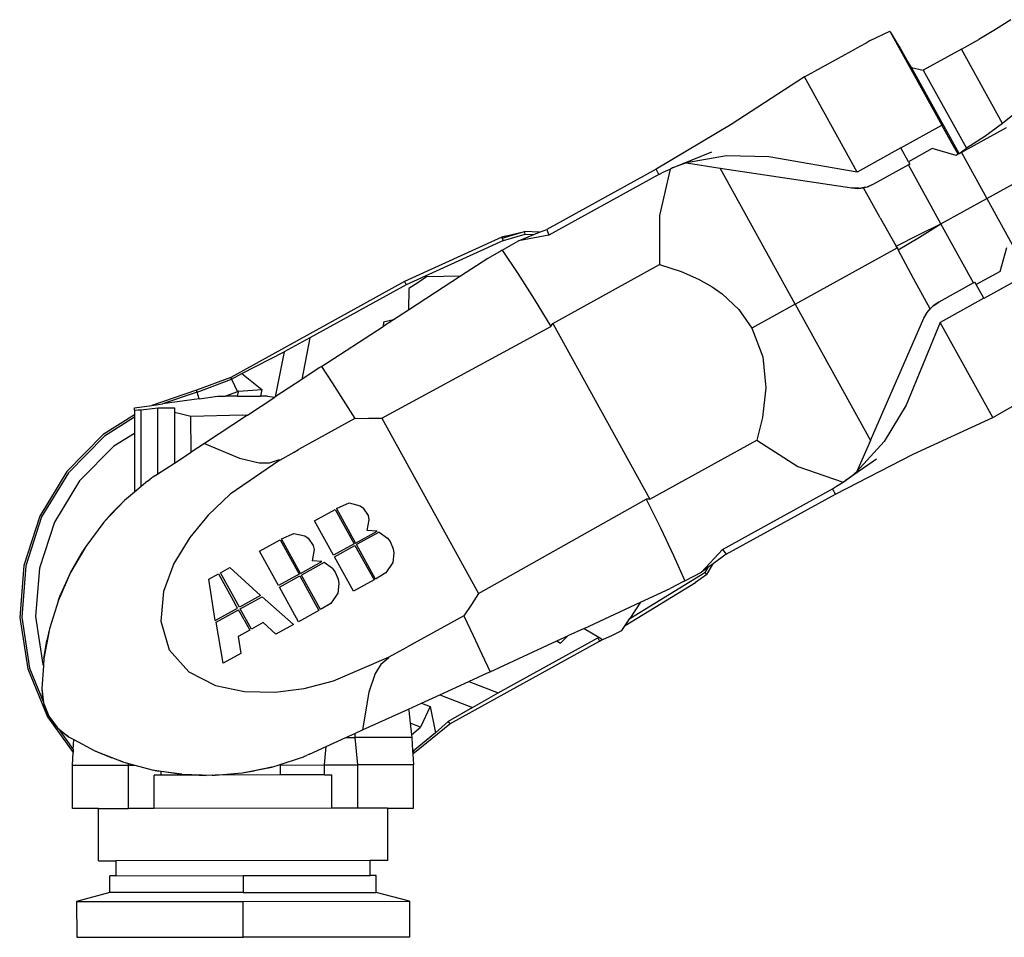
# Model space of a CAD drawing. Units: millimetres. Extents: x 704 to 5848, y 1409 to 5437.
# Drawn here: x 2032 to 2624, y 2840 to 3392 of the extents above; entities that cross this region are included whole.
import ezdxf

# ---------------------------------------------------------------- set-up
doc = ezdxf.new("R2010")
doc.units = ezdxf.units.MM

# ---------------------------------------------------------------- blocks, each defined once
blk = doc.blocks.new('ABB Robot rs')
for p, q in [((-340.94, 515.47), (-350.13, 509.65)), ((-350.13, 509.65), (-360.18, 503.52)), ((-425.42, 502.88), (-413.73, 508.58)), ((-413.52, 508.2), (-413.73, 508.58)), ((-413.52, 508.2), (-382.5, 452)), ((-413.52, 508.2), (-409.9, 502.1)), ((-370.69, 497.69), (-360.18, 503.52)), ((-464.9, 481.09), (-434.35, 497.95)), ((-433.01, 498.63), (-434.35, 497.95)), ((-431.68, 499.3), (-433.01, 498.63)), ((-427.98, 501.34), (-431.68, 499.3)), ((-426.7, 502.11), (-427.98, 501.34)), ((-425.42, 502.88), (-426.7, 502.11)), ((-409.9, 502.1), (-407.35, 497.97)), ((-407.35, 497.97), (-403.77, 491.94)), ((-370.69, 497.69), (-393.58, 485.05)), ((-346.03, 453.01), (-370.69, 497.69)), ((-400.65, 486.77), (-403.77, 491.94)), ((-400.65, 486.77), (-393.58, 485.05)), ((-372.06, 434.98), (-400.65, 486.77)), ((-464.9, 481.09), (-509.04, 452.46)), ((-433.3, 423.85), (-464.9, 481.09)), ((-393.58, 485.05), (-367.67, 438.12)), ((-336.76, 460.52), (-346.03, 453.01)), ((-509.04, 452.46), (-554.2, 425.59)), ((-407.09, 438.43), (-382.5, 452)), ((-376.4, 441.31), (-382.5, 452)), ((-343.71, 450.45), (-370.67, 435.57)), ((-346.03, 453.01), (-356.56, 445.17)), ((-356.56, 445.17), (-367.67, 438.12)), ((-407.04, 438.34), (-433.3, 423.85)), ((-407.09, 438.43), (-407.04, 438.34)), ((-402.48, 430.08), (-407.04, 438.34)), ((-388.2, 437.96), (-402.48, 430.08)), ((-373.84, 433.82), (-388.2, 437.96)), ((-372.55, 434.53), (-376.4, 441.31)), ((-369.86, 436.54), (-367.67, 438.12)), ((-355.39, 407.9), (-294.33, 441.61)), ((-544.32, 426.3), (-520.72, 435.94)), ((-511.79, 433.54), (-535.98, 429.31)), ((-486.33, 432.97), (-511.79, 433.54)), ((-433.3, 423.85), (-486.33, 432.97)), ((-372.55, 434.53), (-373.84, 433.82)), ((-372.03, 434.81), (-372.55, 434.53)), ((-372.06, 434.98), (-369.86, 436.54)), ((-372.03, 434.81), (-372.06, 434.98)), ((-370.67, 435.57), (-372.03, 434.81)), ((-370.67, 435.57), (-355.39, 407.9)), ((-544.32, 426.3), (-544.87, 426.04)), ((-543.1, 426.74), (-544.32, 426.3)), ((-539.96, 427.99), (-543.1, 426.74)), ((-535.98, 429.31), (-539.96, 427.99)), ((-535.98, 429.31), (-515.73, 426.26)), ((-515.73, 426.26), (-436.41, 414.27)), ((-470.52, 344.35), (-515.73, 426.26)), ((-402.54, 428.13), (-423.44, 416.59)), ((-402.54, 428.13), (-401.67, 428.61)), ((-382.97, 392.67), (-402.54, 428.13)), ((-402.48, 430.08), (-401.67, 428.61)), ((-554.2, 425.59), (-619.83, 389.35)), ((-552.43, 422.38), (-618.59, 385.85)), ((-552.43, 422.38), (-554.2, 425.59)), ((-552.43, 422.38), (-549.91, 423.71)), ((-545.78, 425.67), (-552.12, 397.7)), ((-549.91, 423.71), (-545.78, 425.67)), ((-544.87, 426.04), (-545.78, 425.67)), ((-436.41, 414.27), (-432.97, 414.04)), ((-432.37, 414.1), (-436.41, 414.27)), ((-428.24, 414.75), (-431.17, 414.23)), ((-431.17, 414.23), (-429.57, 414.39)), ((-429.57, 414.39), (-428.24, 414.75)), ((-419.45, 396.27), (-429.57, 414.39)), ((-428.24, 414.75), (-427.13, 415.05)), ((-423.44, 416.59), (-427.13, 415.05)), ((-427.13, 415.05), (-426.42, 415.25)), ((-423.44, 416.59), (-426.42, 415.25)), ((-432.97, 414.04), (-432.37, 414.1)), ((-432.37, 414.1), (-431.17, 414.23)), ((-382.97, 392.67), (-355.39, 407.9)), ((-355.39, 407.9), (-340.11, 380.22)), ((-552.12, 397.7), (-552.03, 368.27)), ((-419.45, 396.27), (-409.79, 379.19)), ((-396.46, 386.08), (-382.97, 392.67)), ((-395.74, 384.78), (-382.97, 392.67)), ((-363.4, 357.22), (-382.97, 392.67)), ((-646.83, 384.74), (-705.35, 358.01)), ((-644.93, 385.29), (-646.83, 384.74)), ((-646.63, 384.18), (-646.83, 384.74)), ((-646.63, 384.18), (-633.24, 388.09)), ((-645.85, 382.77), (-632.93, 386.47)), ((-644.93, 385.29), (-633.24, 388.09)), ((-636.82, 382.58), (-627.74, 386.2)), ((-618.59, 385.85), (-636.82, 382.58)), ((-624.18, 387.62), (-633.24, 388.09)), ((-632.93, 386.47), (-633.24, 388.09)), ((-632.93, 386.47), (-627.74, 386.2)), ((-627.74, 386.2), (-624.18, 387.62)), ((-624.18, 387.62), (-619.83, 389.35)), ((-619.83, 389.35), (-618.59, 385.85)), ((-409.79, 379.19), (-396.46, 386.08)), ((-408.68, 377.17), (-395.74, 384.78)), ((-645.85, 382.77), (-704.36, 356.05)), ((-646.64, 376.82), (-636.82, 382.58)), ((-645.85, 382.77), (-646.63, 384.18)), ((-409.54, 378.72), (-409.79, 379.19)), ((-647.36, 376.39), (-655.3, 371.79)), ((-646.64, 376.82), (-647.36, 376.39)), ((-646.64, 376.82), (-637.34, 362.86)), ((-470.52, 344.35), (-409.23, 378.18)), ((-409.54, 378.72), (-409.51, 378.68)), ((-409.51, 378.68), (-409.39, 378.45)), ((-409.39, 378.45), (-409.23, 378.18)), ((-409.23, 378.18), (-408.96, 377.67)), ((-408.96, 377.67), (-408.68, 377.17)), ((-399.36, 359.89), (-408.68, 377.17)), ((-347.44, 364.12), (-343.3, 378.46)), ((-655.3, 371.79), (-671.69, 361.16)), ((-616.17, 332.86), (-552.03, 368.27)), ((-552.03, 368.27), (-539.1, 364.13)), ((-671.69, 361.16), (-703.05, 340.81)), ((-671.69, 361.16), (-692.06, 360.75)), ((-637.34, 362.86), (-627.53, 347.49)), ((-539.1, 364.13), (-528.66, 359.51)), ((-347.44, 364.12), (-361.71, 356.24)), ((-332.51, 361.46), (-357.1, 347.89)), ((-705.35, 358.01), (-809.8, 300.35)), ((-704.36, 356.05), (-762.2, 324.12)), ((-705.35, 358.01), (-704.36, 356.05)), ((-697.43, 357.31), (-702.8, 353.87)), ((-692.06, 360.75), (-697.43, 357.31)), ((-528.66, 359.51), (-520.51, 354.85)), ((-389.43, 341.67), (-399.36, 359.89)), ((-363.4, 357.22), (-384.3, 345.68)), ((-363.4, 357.22), (-362.52, 357.7)), ((-361.71, 356.24), (-362.52, 357.7)), ((-357.15, 347.97), (-361.71, 356.24)), ((-702.8, 353.87), (-703.05, 340.81)), ((-520.51, 354.85), (-514.42, 350.55)), ((-514.42, 350.55), (-504.47, 341.22)), ((-627.53, 347.49), (-617.35, 330.94)), ((-470.52, 344.35), (-496.54, 329.98)), ((-470.52, 344.35), (-425.3, 262.44)), ((-387.56, 343.38), (-388.41, 342.6)), ((-387.56, 343.38), (-384.3, 345.68)), ((-387.02, 343.88), (-387.56, 343.38)), ((-384.3, 345.68), (-387.02, 343.88)), ((-357.15, 347.97), (-383.41, 333.47)), ((-357.15, 347.97), (-357.1, 347.89)), ((-703.05, 340.81), (-712.05, 334.97)), ((-504.47, 341.22), (-496.54, 329.98)), ((-393.17, 335.94), (-391.16, 339.45)), ((-393.17, 335.94), (-391.53, 338.98)), ((-391.53, 338.98), (-391.16, 339.45)), ((-391.16, 339.45), (-390.42, 340.4)), ((-390.42, 340.4), (-388.41, 342.6)), ((-390.42, 340.4), (-389.43, 341.67)), ((-388.41, 342.6), (-389.43, 341.67)), ((-712.05, 334.97), (-718.14, 331.02)), ((-718.09, 333.58), (-718.14, 331.02)), ((-712.05, 334.97), (-718.09, 333.58)), ((-617.35, 330.94), (-616.76, 331.9)), ((-616.76, 331.9), (-616.17, 332.86)), ((-616.17, 332.86), (-557.85, 227.21)), ((-425.3, 262.44), (-393.17, 335.94)), ((-383.41, 333.47), (-403.95, 283.74)), ((-351.81, 276.23), (-383.41, 333.47)), ((-755.28, 306.92), (-718.14, 331.02)), ((-719.1, 275.95), (-617.35, 330.94)), ((-496.54, 329.98), (-490.1, 312.83)), ((-762.2, 324.12), (-777.76, 315.75)), ((-762.2, 324.12), (-767.09, 299.16)), ((-803.09, 302.66), (-777.76, 315.75)), ((-777.76, 315.75), (-783.07, 288.67)), ((-490.1, 312.83), (-488.28, 294.16)), ((-809.29, 299.24), (-803.09, 302.66)), ((-803.09, 302.66), (-791.04, 293.16)), ((-756.63, 306.04), (-767.09, 299.16)), ((-755.28, 306.92), (-756.63, 306.04)), ((-755.28, 306.92), (-748.83, 297.07)), ((-351.81, 276.23), (-301.28, 304.89)), ((-809.8, 300.35), (-830.36, 292.68)), ((-830.02, 291.5), (-809.29, 299.24)), ((-809.8, 300.35), (-809.29, 299.24)), ((-809.29, 299.24), (-805.82, 291.69)), ((-767.09, 299.16), (-783.07, 288.67)), ((-748.83, 297.07), (-742.16, 286.6)), ((-830.36, 292.68), (-857.29, 283.55)), ((-830.02, 291.5), (-850.91, 284.44)), ((-830.02, 291.5), (-830.36, 292.68)), ((-828.86, 287.52), (-830.02, 291.5)), ((-805.82, 291.69), (-812.91, 289.05)), ((-805.18, 292.05), (-805.82, 291.69)), ((-805.76, 289.05), (-805.22, 291.6)), ((-805.17, 291.63), (-805.22, 291.6)), ((-805.18, 292.05), (-791.04, 293.16)), ((-805.17, 291.63), (-805.18, 292.05)), ((-791.04, 293.16), (-791.84, 289.07)), ((-488.28, 294.16), (-490.22, 276.32)), ((-857.29, 283.55), (-850.91, 284.44)), ((-828.86, 287.52), (-850.91, 284.44)), ((-828.86, 287.52), (-817.72, 289.04)), ((-828.86, 287.52), (-828.85, 287.49)), ((-817.72, 289.04), (-812.91, 289.05)), ((-805.76, 289.05), (-812.91, 289.05)), ((-805.76, 289.05), (-791.84, 289.07)), ((-799.76, 277.7), (-783.36, 288.48)), ((-787.72, 289.07), (-791.84, 289.07)), ((-787.72, 289.07), (-783.36, 288.48)), ((-783.07, 288.67), (-783.36, 288.48)), ((-742.16, 286.6), (-735.31, 275.58)), ((-867.71, 282.11), (-857.29, 283.55)), ((-867.71, 280.76), (-867.71, 282.11)), ((-867.71, 280.76), (-865.71, 280.86)), ((-867.71, 280.76), (-867.71, 277.8)), ((-865.71, 280.86), (-863.71, 280.94)), ((-863.71, 280.94), (-858.68, 281.51)), ((-863.67, 234.8), (-863.71, 280.94)), ((-858.68, 281.51), (-853.64, 282.07)), ((-853.64, 282.07), (-848.68, 282.13)), ((-853.6, 242.33), (-853.64, 282.07)), ((-848.68, 282.13), (-843.71, 282.08)), ((-843.71, 282.08), (-843.71, 279.37)), ((-843.71, 279.37), (-838.7, 278.28)), ((-843.71, 279.37), (-843.68, 248.85)), ((-838.7, 278.28), (-833.71, 277.07)), ((-403.95, 283.74), (-417.03, 261.89)), ((-867.71, 277.8), (-886.48, 266.03)), ((-867.71, 276.36), (-885.66, 265.12)), ((-867.71, 277.8), (-867.71, 276.36)), ((-867.71, 276.36), (-867.7, 266.66)), ((-833.71, 277.07), (-802.71, 277.76)), ((-833.69, 255.42), (-833.71, 277.07)), ((-799.76, 277.7), (-825.67, 260.68)), ((-802.71, 277.76), (-799.76, 277.7)), ((-735.31, 275.58), (-769.12, 256.91)), ((-735.31, 275.58), (-727.03, 275.88)), ((-727.03, 275.88), (-719.1, 275.95)), ((-719.1, 275.95), (-660.86, 170.45)), ((-490.22, 276.32), (-493.71, 262.62)), ((-399.56, 254.14), (-351.81, 276.23)), ((-867.7, 266.66), (-880.13, 258.95)), ((-867.7, 266.66), (-867.66, 231.43)), ((-886.48, 266.03), (-908.43, 243.75)), ((-885.66, 265.12), (-907.43, 243.05)), ((-825.67, 260.68), (-833.69, 255.42)), ((-825.67, 260.68), (-804.52, 251.8)), ((-557.85, 227.21), (-493.71, 262.62)), ((-493.71, 262.62), (-468.88, 246.87)), ((-425.3, 262.44), (-433.5, 243.68)), ((-417.03, 261.89), (-433.5, 243.68)), ((-880.13, 258.95), (-900.67, 238.26)), ((-843.68, 248.85), (-833.69, 255.42)), ((-780.39, 250.69), (-771.69, 255.49)), ((-771.69, 255.49), (-769.12, 256.91)), ((-771.69, 255.49), (-771.69, 255.56)), ((-853.6, 242.33), (-843.68, 248.85)), ((-780.39, 250.69), (-810.08, 230.2)), ((-804.52, 251.8), (-792.77, 249.01)), ((-792.77, 249.01), (-786.55, 249.01)), ((-786.55, 249.01), (-780.51, 250.93)), ((-780.51, 250.93), (-780.39, 250.69)), ((-446.36, 230.24), (-399.56, 254.14)), ((-421.66, 251.18), (-440.5, 238.22)), ((-908.43, 243.75), (-924.64, 217)), ((-907.43, 243.05), (-923.5, 216.54)), ((-468.88, 246.87), (-441.81, 237.32)), ((-436.74, 241.01), (-433.5, 243.68)), ((-900.67, 238.26), (-915.85, 213.37)), ((-859.82, 238.04), (-863.67, 234.8)), ((-859.82, 238.04), (-858.24, 239.19)), ((-857.7, 239.57), (-858.24, 239.19)), ((-857.44, 239.76), (-857.7, 239.57)), ((-857.17, 239.94), (-857.44, 239.76)), ((-856.64, 240.31), (-857.17, 239.94)), ((-855.02, 241.4), (-856.64, 240.31)), ((-855.02, 241.4), (-853.6, 242.33)), ((-445.67, 234.87), (-441.81, 237.32)), ((-441.81, 237.32), (-441.01, 237.9)), ((-441.01, 237.9), (-440.5, 238.22)), ((-440.5, 238.22), (-439.47, 239.02)), ((-439.47, 239.02), (-436.74, 241.01)), ((-867.66, 231.43), (-873.66, 226.39)), ((-863.67, 234.8), (-867.66, 231.43)), ((-514.3, 196.93), (-448.14, 233.45)), ((-448.14, 233.45), (-445.67, 234.87)), ((-446.36, 230.24), (-448.14, 233.45)), ((-873.66, 226.39), (-886.1, 213.22)), ((-873.66, 226.39), (-881.32, 218.64)), ((-810.08, 230.2), (-823.29, 217.61)), ((-660.86, 170.45), (-560.1, 227.24)), ((-558.98, 227.22), (-560.1, 227.24)), ((-560.1, 227.24), (-551.52, 209.81)), ((-557.85, 227.21), (-558.98, 227.22)), ((-512, 194.01), (-446.36, 230.24)), ((-759.4, 214.18), (-747.11, 220.97)), ((-747.11, 220.97), (-735.66, 200.23)), ((-746.22, 221.46), (-738.58, 224.85)), ((-746.22, 221.46), (-734.77, 200.71)), ((-738.58, 224.85), (-731.97, 223.16)), ((-731.97, 223.16), (-729.94, 221.69)), ((-727.09, 217.26), (-729.94, 221.69)), ((-924.64, 217), (-934.22, 187.24)), ((-923.5, 216.54), (-933.02, 187.03)), ((-915.85, 213.37), (-924.85, 185.65)), ((-886.1, 213.22), (-896.97, 198.7)), ((-881.32, 218.64), (-886.1, 213.22)), ((-823.29, 217.61), (-834.41, 204.13)), ((-747.96, 193.46), (-759.4, 214.18)), ((-727.85, 208.3), (-726.61, 214.8)), ((-726.61, 214.8), (-727.09, 217.26)), ((-734.77, 200.71), (-721.89, 207.83)), ((-720.64, 207.37), (-734.28, 199.83)), ((-721.89, 207.83), (-727.85, 208.3)), ((-720.64, 207.37), (-715.62, 203.63)), ((-551.52, 209.81), (-543.74, 193.31)), ((-834.41, 204.13), (-843.96, 188.4)), ((-792.49, 195.91), (-780.2, 202.7)), ((-780.2, 202.7), (-768.77, 181.99)), ((-779.31, 203.19), (-771.95, 206.54)), ((-767.88, 182.48), (-779.31, 203.19)), ((-771.95, 206.54), (-765.37, 205.05)), ((-765.37, 205.05), (-763.29, 203.65)), ((-763.29, 203.65), (-760.3, 199.3)), ((-715.62, 203.63), (-714, 201.59)), ((-714, 201.59), (-712.13, 197.29)), ((-896.97, 198.7), (-906.11, 183.03)), ((-906.11, 183.03), (-898.93, 195.67)), ((-896.97, 198.7), (-898.93, 195.67)), ((-781.07, 175.22), (-792.49, 195.91)), ((-759.76, 196.86), (-760.95, 190.03)), ((-760.3, 199.3), (-759.76, 196.86)), ((-735.66, 200.23), (-747.96, 193.46)), ((-747.45, 192.54), (-735.16, 199.34)), ((-735.16, 199.34), (-723.68, 178.54)), ((-722.8, 179.03), (-734.28, 199.83)), ((-712.13, 197.29), (-711.73, 194.71)), ((-526.78, 183.25), (-514.3, 196.93)), ((-514.3, 196.93), (-512, 194.01)), ((-767.88, 182.48), (-754.98, 189.59)), ((-754.98, 189.59), (-760.95, 190.03)), ((-735.97, 171.75), (-747.45, 192.54)), ((-711.73, 194.71), (-712.33, 188.97)), ((-543.74, 193.31), (-536.89, 178.01)), ((-512, 194.01), (-519.78, 188.35)), ((-934.22, 187.24), (-936.67, 156.06)), ((-933.02, 187.03), (-935.45, 156.13)), ((-924.85, 185.65), (-927.19, 156.59)), ((-843.96, 188.4), (-850.19, 171.59)), ((-816.06, 182.91), (-810.39, 186.04)), ((-791.84, 169.28), (-810.39, 186.04)), ((-753.75, 189.06), (-767.36, 181.53)), ((-748.72, 185.36), (-753.75, 189.06)), ((-748.72, 185.36), (-747.09, 183.32)), ((-712.33, 188.97), (-716.58, 182.77)), ((-523.04, 185.98), (-526.78, 183.25)), ((-523.04, 185.98), (-524.79, 182.99)), ((-523.61, 181.83), (-519.78, 188.35)), ((-519.78, 188.35), (-523.04, 185.98)), ((-906.11, 183.03), (-913.4, 166.43)), ((-906.11, 183.03), (-912.08, 169.87)), ((-823.04, 179.06), (-817.17, 182.3)), ((-819.11, 154.26), (-823.04, 179.06)), ((-817.17, 182.3), (-807.31, 164.44)), ((-804.64, 162.23), (-816.06, 182.91)), ((-768.77, 181.99), (-781.07, 175.22)), ((-780.53, 174.25), (-768.24, 181.04)), ((-768.24, 181.04), (-756.78, 160.27)), ((-755.89, 160.76), (-767.36, 181.53)), ((-747.09, 183.32), (-745.22, 179.02)), ((-745.22, 179.02), (-744.82, 176.44)), ((-723.68, 178.54), (-735.97, 171.75)), ((-716.58, 182.77), (-722.8, 179.03)), ((-569.87, 155.47), (-524.79, 182.99)), ((-537.64, 177.62), (-545.76, 173.36)), ((-537.64, 177.62), (-536.89, 178.01)), ((-536.89, 178.01), (-526.78, 183.25)), ((-523.61, 181.83), (-530.41, 176.98)), ((-524.79, 182.99), (-523.61, 181.83)), ((-769.07, 153.48), (-780.53, 174.25)), ((-744.82, 176.44), (-745.42, 170.7)), ((-572.7, 151.16), (-530.41, 176.98)), ((-563.5, 165.15), (-545.76, 173.36)), ((-913.4, 166.43), (-918.74, 149.12)), ((-913.4, 166.43), (-912.08, 169.87)), ((-850.19, 171.59), (-851.82, 153.83)), ((-791.84, 169.28), (-804.64, 162.23)), ((-804.09, 161.23), (-790.92, 168.51)), ((-790.92, 168.51), (-772.08, 151.82)), ((-745.42, 170.7), (-749.67, 164.5)), ((-660.86, 170.45), (-665.14, 163.77)), ((-819.11, 154.26), (-805.73, 161.64)), ((-818.55, 153.23), (-805.16, 160.63)), ((-805.73, 161.64), (-807.31, 164.44)), ((-801.79, 154.66), (-805.16, 160.63)), ((-797.34, 149.01), (-804.09, 161.23)), ((-756.78, 160.27), (-769.07, 153.48)), ((-749.67, 164.5), (-755.89, 160.76)), ((-665.14, 163.77), (-669.81, 156.93)), ((-597.43, 149.46), (-563.5, 165.15)), ((-563.5, 165.15), (-569.87, 155.47)), ((-936.67, 156.06), (-931.85, 125.16)), ((-935.45, 156.13), (-930.68, 125.49)), ((-927.19, 156.59), (-922.72, 127.78)), ((-801.79, 154.66), (-798.35, 148.42)), ((-669.81, 156.93), (-703.62, 138.26)), ((-669.81, 156.93), (-664.13, 145.25)), ((-572.7, 151.16), (-569.87, 155.47)), ((-918.74, 149.12), (-922.07, 131.32)), ((-918.74, 149.12), (-920.3, 142.11)), ((-851.82, 153.83), (-846.8, 136.62)), ((-814.45, 128.43), (-818.55, 153.23)), ((-798.35, 148.42), (-805.41, 144.52)), ((-790.24, 152.93), (-797.34, 149.01)), ((-782.73, 145.94), (-790.24, 152.93)), ((-772.08, 151.82), (-782.73, 145.94)), ((-597.43, 149.46), (-607.16, 144.96)), ((-597.43, 149.46), (-588.56, 144.11)), ((-580.46, 145.43), (-574.69, 148.14)), ((-574.69, 148.14), (-572.7, 151.16)), ((-922.07, 131.32), (-920.3, 142.11)), ((-805.41, 144.52), (-803.78, 134.32)), ((-664.13, 145.25), (-658.82, 134.03)), ((-649.15, 110.66), (-589.16, 143.78)), ((-613.75, 141.91), (-607.16, 144.96)), ((-611.55, 140.59), (-607.16, 144.96)), ((-589.16, 143.78), (-588.56, 144.11)), ((-589.16, 143.78), (-588.09, 141.85)), ((-588.56, 144.11), (-586.4, 142.81)), ((-588.09, 141.85), (-586.52, 142.74)), ((-586.52, 142.74), (-586.4, 142.81)), ((-586.4, 142.81), (-586.23, 142.71)), ((-586.23, 142.71), (-580.46, 145.43)), ((-846.8, 136.62), (-834.92, 123.22)), ((-714.9, 132.06), (-703.62, 138.26)), ((-678.23, 92.1), (-588.09, 141.85)), ((-653.93, 123.33), (-613.75, 141.91)), ((-613.75, 141.91), (-611.55, 140.59)), ((-922.07, 131.32), (-922.38, 126.94)), ((-803.78, 134.32), (-814.45, 128.43)), ((-748.05, 117.84), (-714.9, 132.06)), ((-714.76, 131.81), (-719.62, 127.7)), ((-714.76, 131.81), (-714.9, 132.06)), ((-658.82, 134.03), (-653.93, 123.33)), ((-931.85, 125.16), (-920.03, 96.2)), ((-930.68, 125.49), (-922.49, 105.45)), ((-922.38, 126.94), (-923.34, 113.31)), ((-922.72, 127.78), (-922.38, 126.94)), ((-719.62, 127.7), (-722.93, 122.41)), ((-717.83, 129.35), (-717.81, 129.32)), ((-834.92, 123.22), (-819.02, 115.12)), ((-722.93, 122.41), (-726.81, 111.01)), ((-666.79, 117.46), (-655.4, 122.65)), ((-655.4, 122.65), (-653.93, 123.33)), ((-923.34, 113.31), (-922.35, 104.73)), ((-923.34, 113.31), (-922.92, 107.55)), ((-819.02, 115.12), (-801.47, 111.44)), ((-783.08, 111.14), (-765.74, 113.37)), ((-765.74, 113.37), (-748.05, 117.84)), ((-684.18, 109.53), (-666.79, 117.46)), ((-666.79, 117.46), (-649.15, 110.66)), ((-922.92, 107.55), (-922.49, 105.45)), ((-801.47, 111.44), (-783.08, 111.14)), ((-726.81, 111.01), (-730.57, 88.4)), ((-695.25, 104.49), (-684.18, 109.53)), ((-684.18, 109.53), (-664.52, 101.95)), ((-664.52, 101.95), (-649.15, 110.66)), ((-922.49, 105.45), (-922.35, 104.73)), ((-922.35, 104.73), (-919.18, 96.67)), ((-922.35, 104.73), (-921.52, 101.95)), ((-919.18, 96.67), (-921.52, 101.95)), ((-730.57, 88.4), (-703.06, 100.93)), ((-703.06, 100.93), (-695.25, 104.49)), ((-703.06, 100.93), (-702.78, 99.97)), ((-689.86, 102.41), (-695.69, 90.03)), ((-695.25, 104.49), (-689.86, 102.41)), ((-689.86, 102.41), (-686.82, 86.61)), ((-664.52, 101.95), (-679.1, 93.37)), ((-920.03, 96.2), (-919.18, 96.67)), ((-920.03, 96.2), (-904.55, 74.78)), ((-919.18, 96.67), (-914.04, 89.69)), ((-919.18, 96.67), (-915.96, 91.88)), ((-702.78, 99.97), (-701.96, 92.44)), ((-915.96, 91.88), (-914.04, 89.69)), ((-914.04, 89.69), (-907.32, 84.28)), ((-914.04, 89.69), (-913.34, 89.02)), ((-913.34, 89.02), (-904.44, 76.7)), ((-913.34, 89.02), (-911.97, 87.7)), ((-695.69, 90.03), (-701.96, 92.44)), ((-701.96, 92.44), (-701.2, 85.5)), ((-701.2, 85.5), (-695.69, 90.03)), ((-699.36, 74.71), (-678.23, 92.1)), ((-686.82, 86.61), (-679.1, 93.37)), ((-679.1, 93.37), (-678.23, 92.1)), ((-907.32, 84.28), (-911.97, 87.7)), ((-907.32, 84.28), (-904.09, 82.55)), ((-752.44, 78.43), (-740.61, 83.82)), ((-740.61, 83.82), (-735.22, 86.28)), ((-740.61, 83.82), (-735.25, 83.83)), ((-735.22, 86.28), (-735.25, 83.83)), ((-701.02, 83.86), (-735.25, 83.83)), ((-735.25, 83.83), (-733.73, 67.33)), ((-735.22, 86.28), (-730.57, 88.4)), ((-701.2, 85.5), (-701.02, 83.86)), ((-701.02, 83.86), (-700.53, 75.89)), ((-686.82, 86.61), (-700.22, 75.58)), ((-904.44, 76.7), (-904.09, 82.55)), ((-904.09, 82.55), (-891.41, 75.77)), ((-762.52, 73.84), (-752.44, 78.43)), ((-753.45, 67.31), (-752.44, 78.43)), ((-905.01, 67.17), (-904.55, 74.78)), ((-904.44, 76.7), (-904.55, 74.78)), ((-891.41, 75.77), (-874.6, 69.11)), ((-891.41, 75.77), (-881.33, 71.51)), ((-874.6, 69.11), (-881.33, 71.51)), ((-780.14, 67.67), (-767.93, 71.57)), ((-767.93, 71.57), (-766.11, 72.29)), ((-766.11, 72.29), (-765.5, 72.54)), ((-765.5, 72.54), (-765.2, 72.67)), ((-765.2, 72.67), (-764.91, 72.8)), ((-764.91, 72.8), (-764.31, 73.05)), ((-762.52, 73.84), (-764.31, 73.05)), ((-700.53, 75.89), (-700.22, 75.58)), ((-700.53, 75.89), (-700.5, 75.32)), ((-700.5, 75.32), (-700.22, 75.58)), ((-700.5, 75.32), (-700.4, 73.74)), ((-700.4, 73.74), (-699.36, 74.71)), ((-700.4, 73.74), (-700.01, 67.36)), ((-700.22, 75.58), (-699.36, 74.71)), ((-905.01, 67.17), (-871.28, 67.2)), ((-904.98, 41.17), (-905.01, 67.17)), ((-874.6, 69.11), (-871.2, 68.19)), ((-871.28, 67.2), (-871.2, 68.19)), ((-871.28, 67.2), (-867.52, 67.2)), ((-871.26, 41.2), (-871.28, 67.2)), ((-871.2, 68.19), (-867.52, 67.2)), ((-867.52, 67.2), (-857.09, 64.39)), ((-802.93, 62.55), (-785.15, 66.07)), ((-785.15, 66.07), (-795.79, 63.71)), ((-785.15, 66.07), (-780.2, 67.65)), ((-780.2, 67.65), (-780.14, 67.67)), ((-780.2, 67.65), (-780.2, 67.28)), ((-780.14, 67.28), (-780.2, 67.28)), ((-780.2, 67.28), (-780.19, 64.67)), ((-780.14, 67.67), (-780.14, 67.28)), ((-780.14, 67.28), (-753.45, 67.31)), ((-780.14, 67.28), (-780.14, 64.68)), ((-753.45, 67.31), (-733.73, 67.33)), ((-753.45, 61.31), (-753.45, 67.31)), ((-700.01, 67.36), (-733.73, 67.33)), ((-733.73, 67.33), (-733.71, 41.33)), ((-699.98, 41.36), (-700.01, 67.36)), ((-857.09, 64.39), (-839.14, 61.71)), ((-857.09, 64.39), (-853.46, 63.68)), ((-851.56, 61.22), (-855.89, 61.21)), ((-855.87, 41.21), (-855.89, 61.21)), ((-851.56, 63.42), (-853.46, 63.68)), ((-839.14, 61.71), (-851.56, 63.42)), ((-851.56, 61.22), (-851.56, 63.42)), ((-828.78, 61.24), (-851.56, 61.22)), ((-839.14, 61.71), (-821.01, 61.09)), ((-839.14, 61.71), (-828.78, 61.24)), ((-828.78, 61.24), (-824.62, 61.05)), ((-821.01, 61.09), (-824.62, 61.05)), ((-821.01, 61.09), (-819.1, 61.25)), ((-819.1, 61.25), (-802.93, 62.55)), ((-780.19, 61.28), (-819.1, 61.25)), ((-802.93, 62.55), (-795.79, 63.71)), ((-780.14, 64.68), (-780.19, 64.67)), ((-780.19, 64.67), (-780.19, 61.28)), ((-780.14, 61.28), (-780.19, 61.28)), ((-780.14, 64.68), (-780.14, 61.28)), ((-753.45, 61.31), (-780.14, 61.28)), ((-753.45, 61.31), (-749.12, 61.31)), ((-749.1, 41.31), (-749.12, 61.31)), ((-889.38, 41.18), (-904.98, 41.17)), ((-889.38, 41.18), (-871.26, 41.2)), ((-889.35, 9.68), (-889.38, 41.18)), ((-855.87, 41.21), (-871.26, 41.2)), ((-749.1, 41.31), (-855.87, 41.21)), ((-733.71, 41.33), (-749.1, 41.31)), ((-715.58, 41.35), (-733.71, 41.33)), ((-715.58, 41.35), (-699.98, 41.36)), ((-715.58, 41.35), (-715.55, 9.85)), ((-889.35, 9.68), (-878.95, 9.69)), ((-725.95, 9.84), (-878.95, 9.69)), ((-878.95, 9.69), (-878.94, 0.69)), ((-715.55, 9.85), (-725.95, 9.84)), ((-725.94, 0.84), (-725.95, 9.84)), ((-882.43, -9.45), (-882.44, 0.69)), ((-878.94, 0.69), (-882.44, 0.69)), ((-878.94, 0.69), (-802.44, 0.76)), ((-802.44, 0.76), (-725.94, 0.84)), ((-802.44, 0.76), (-802.44, -9.38)), ((-722.44, 0.84), (-725.94, 0.84)), ((-722.44, -9.3), (-722.44, 0.84)), ((-882.43, -9.45), (-902.43, -14.83)), ((-802.44, -9.38), (-882.43, -9.45)), ((-802.44, -9.38), (-722.44, -9.3)), ((-702.43, -14.64), (-722.44, -9.3)), ((-902.43, -14.83), (-802.43, -14.74)), ((-902.43, -14.83), (-902.41, -36.33)), ((-802.43, -14.74), (-702.43, -14.64)), ((-802.41, -36.24), (-802.43, -14.74)), ((-702.43, -14.64), (-702.41, -36.14)), ((-902.41, -36.33), (-802.41, -36.24)), ((-702.41, -36.14), (-802.41, -36.24))]:
    blk.add_line(p, q)

msp = doc.modelspace()

# ---------------------------------------------------------------- block references
msp.add_blockref('ABB Robot rs', (2968.84, 2876.41))

doc.saveas('drawing.dxf')
